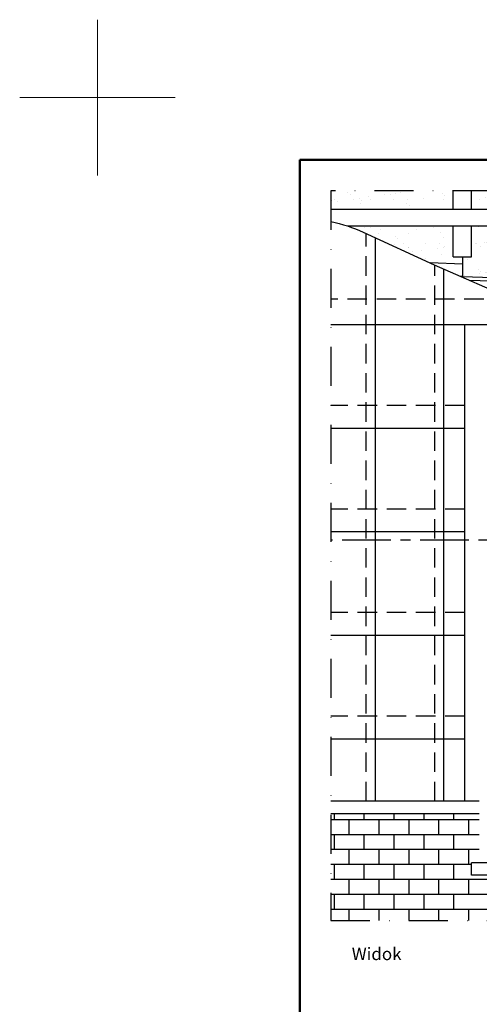
# Model space of a CAD drawing. Units: millimetres. Extents: x -50 to 2150, y -50 to 1535.
# Drawn here: x -50 to 245, y 902 to 1535 of the extents above; entities that cross this region are included whole.
import ezdxf

# ---------------------------------------------------------------- set-up
doc = ezdxf.new("R2010")
doc.units = ezdxf.units.MM
doc.header["$LTSCALE"] = 50
doc.header["$MEASUREMENT"] = 0
for name, pattern in [('CENTER', [2, 1.25, -0.25, 0.25, -0.25]), ('DASHDOT', [1, 0.5, -0.25, 0, -0.25]), ('DASHED', [0.75, 0.5, -0.25])]:
    doc.linetypes.add(name, pattern=pattern)
for name, color, linetype in [('logo', 1, 'CONTINUOUS'), ('RAMMER', 7, 'CONTINUOUS'), ('VELUX_FLASHING', 4, 'CONTINUOUS'), ('VELUX_INFO', 7, 'CONTINUOUS'), ('VELUX_ROOFCONSTRUCTION', 7, 'CONTINUOUS'), ('VELUX_ROOFINGMATERIAL', 3, 'CONTINUOUS'), ('VELUX_TEXT_ENGLISH', 7, 'CONTINUOUS'), ('VELUX_UNDERROOF', 3, 'DASHED')]:
    doc.layers.add(name, color=color, linetype=linetype)
doc.layers.add('R-H cont 0.18', color=7, linetype='CONTINUOUS', lineweight=18)
doc.layers.add('R-H cont 0.50', color=7, linetype='CONTINUOUS', lineweight=50)
doc.styles.add('Verdana', font='verdana.ttf')

# ---------------------------------------------------------------- blocks, each defined once
blk = doc.blocks.new('frame')
at = {"layer": 'R-H cont 0.18'}
for p, q in [((0, 287), (0, 307)), ((-10, 297), (10, 297)), ((-10, 297), (0, 297))]:
    blk.add_line(p, q, dxfattribs=at)
at = {"layer": 'R-H cont 0.50'}
blk.add_lwpolyline([(26, 289), (414, 289), (414, 8), (26, 8)], close=True, dxfattribs=at)

msp = doc.modelspace()

# ---------------------------------------------------------------- hatches: boundary and pattern name
at = {"layer": 'VELUX_UNDERROOF', "ltscale": 0.5}
h = msp.add_hatch(dxfattribs=at)
h.set_pattern_fill('AR-SAND', color=256, scale=7.5, style=0)
h.paths.add_polyline_path([(228.54, 1425), (150, 1425), (150, 1413.15), (228.54, 1413.15)])
h.paths.add_polyline_path([(228.54, 1402.4), (160.81, 1402.4, -0.025885), (170.81, 1398.42), (213.74, 1378.7), (234.48, 1378), (234.48, 1382.59), (228.54, 1382.59)])
h.paths.add_polyline_path([(325.4, 1402.4), (240.42, 1402.4), (240.42, 1382.59), (234.48, 1382.59), (234.48, 1369.96), (325.4, 1366.97)])
h.paths.add_polyline_path([(325.4, 1425), (240.42, 1425), (240.42, 1413.15), (325.4, 1413.15)])
h.paths.add_polyline_path([(402.78, 1425), (327.99, 1425), (327.99, 1413.15), (402.78, 1413.15)])
h.paths.add_polyline_path([(402.78, 1402.4), (327.99, 1402.4), (327.99, 1366.89), (408.72, 1364.24), (408.72, 1376.83), (402.78, 1376.83)])
h.paths.add_polyline_path([(327.99, 1402.4), (325.4, 1402.4), (325.4, 1367.1), (327.99, 1367.1)])
h.paths.add_polyline_path([(327.99, 1425), (325.4, 1425), (325.4, 1413.15), (327.99, 1413.15)])
h.paths.add_polyline_path([(503.62, 1425), (413.79, 1425), (425.8, 1413.15), (503.62, 1413.15)])
h.paths.add_polyline_path([(414.66, 1424.14), (414.66, 1413.15), (425.8, 1413.15)], flags=17)
h.paths.add_polyline_path([(436.69, 1402.4), (414.66, 1402.4), (414.66, 1376.83), (408.72, 1376.83), (408.72, 1372.29), (439.01, 1371.29), (438.42, 1357.08), (428.24, 1357.41, 0.02334), (429.23, 1348.8), (490.98, 1348.8)])
h.paths.add_polyline_path([(503.62, 1402.4), (436.69, 1402.4), (490.98, 1348.8), (503.62, 1348.8)])
h.paths.add_polyline_path([(503.62, 1336.32), (502.33, 1337.6), (429.23, 1337.6, 0.000169), (429.23, 1337.59, 0.006532), (428.19, 1329.18), (503.62, 1329.18)])
h.paths.add_polyline_path([(503.62, 1319.28), (428.19, 1319.28, 0.090479), (432.86, 1267.99), (503.62, 1267.99)])
h.paths.add_polyline_path([(503.62, 1256.79), (432.86, 1256.79, 0.046516), (429.97, 1235.55), (469.42, 1218.27, 0.055134), (491.23, 1211.46), (503.62, 1209.05)])

# ---------------------------------------------------------------- linework, layer by layer
at = {"layer": 'RAMMER'}
for p, q in [((130, 40), (130, 1445)), ((130, 1445), (2070, 1445))]:
    msp.add_line(p, q, dxfattribs=at)
at = {"layer": 'VELUX_FLASHING', "ltscale": 0.5}
msp.add_line((238.98, 1367.6), (438.55, 1361.03), dxfattribs=at)
for points in [[(234.48, 1382.62), (234.48, 1369.96), (408.72, 1364.24), (408.72, 1376.83)], [(234.48, 1378), (213.74, 1378.7)], [(234.48, 1369.96), (233.52, 1369.99)]]:
    msp.add_lwpolyline(points, dxfattribs=at)
at = {"layer": 'VELUX_INFO', "linetype": 'CENTER', "ltscale": 0.5}
msp.add_line((288.54, 1200.67), (150, 1200.67), dxfattribs=at)
at = {"layer": 'VELUX_INFO', "color": 1, "linetype": 'DASHDOT'}
msp.add_lwpolyline([(150, 1425), (150, 956.37), (401.34, 956.37), (450.49, 956.37), (503.62, 1009.5), (503.62, 1338.05), (503.62, 1425), (150, 1425)], dxfattribs=at)
at = {"layer": 'VELUX_ROOFCONSTRUCTION', "ltscale": 0.5}
for p, q in [((228.54, 1413.15), (228.54, 1425)), ((240.42, 1413.15), (240.42, 1425)), ((503.62, 1413.15), (150, 1413.15)), ((503.62, 1402.4), (160.81, 1402.4)), ((228.54, 1382.59), (228.54, 1402.4)), ((240.42, 1382.59), (240.42, 1402.4)), ((228.54, 1382.59), (240.42, 1382.59))]:
    msp.add_line(p, q, dxfattribs=at)
at = {"layer": 'VELUX_ROOFINGMATERIAL', "color": 1, "linetype": 'DASHED', "ltscale": 0.5}
for p, q in [((172.59, 1032.98), (172.59, 1397.6)), ((216.66, 1032.98), (216.66, 1377.36)), ((266.92, 1355.38), (150, 1355.38)), ((235.85, 1287.15), (150, 1287.15)), ((235.85, 1220.62), (150, 1220.62)), ((235.85, 1154.09), (150, 1154.09)), ((235.85, 1087.56), (150, 1087.56))]:
    msp.add_line(p, q, dxfattribs=at)
at = {"layer": 'VELUX_ROOFINGMATERIAL', "ltscale": 0.5}
for p, q in [((178.54, 1032.98), (178.54, 1394.87)), ((222.49, 1032.98), (222.49, 1374.81)), ((328.13, 1338.95), (150, 1338.95)), ((235.85, 1338.95), (235.85, 1032.98)), ((235.85, 1272.42), (150, 1272.42)), ((235.85, 1205.89), (150, 1205.89)), ((235.85, 1139.36), (150, 1139.36)), ((235.85, 1072.84), (150, 1072.84)), ((245.34, 1032.98), (150, 1032.98)), ((245.34, 1024.81), (150, 1024.81)), ((401.34, 993.3), (240.38, 993.3)), ((240.38, 985.33), (240.38, 993.3)), ((405.34, 985.33), (240.38, 985.33))]:
    msp.add_line(p, q, dxfattribs=at)
at = {"layer": 'VELUX_ROOFINGMATERIAL', "color": 1, "ltscale": 0.5}
for p, q in [((152.2, 1021.23), (152.2, 1024.81)), ((171.4, 1021.23), (171.4, 1024.81)), ((190.6, 1021.23), (190.6, 1024.81)), ((209.8, 1021.23), (209.8, 1024.81)), ((229, 1021.23), (229, 1024.81)), ((150, 1021.23), (245.34, 1021.23)), ((161.8, 1011.63), (161.8, 1021.23)), ((181, 1011.63), (181, 1021.23)), ((200.2, 1011.63), (200.2, 1021.23)), ((219.4, 1011.63), (219.4, 1021.23)), ((238.6, 1011.63), (238.6, 1021.23)), ((150, 1011.63), (245.34, 1011.63)), ((152.2, 1002.03), (152.2, 1011.63)), ((171.4, 1002.03), (171.4, 1011.63)), ((190.6, 1002.03), (190.6, 1011.63)), ((209.8, 1002.03), (209.8, 1011.63)), ((229, 1002.03), (229, 1011.63)), ((150, 1002.03), (245.34, 1002.03)), ((161.8, 992.43), (161.8, 1002.03)), ((181, 992.43), (181, 1002.03)), ((200.2, 992.43), (200.2, 1002.03)), ((219.4, 992.43), (219.4, 1002.03)), ((238.6, 992.43), (238.6, 1002.03)), ((150, 992.43), (240.38, 992.43)), ((152.2, 982.83), (152.2, 992.43)), ((171.4, 982.83), (171.4, 992.43)), ((190.6, 982.83), (190.6, 992.43)), ((209.8, 982.83), (209.8, 992.43)), ((229, 982.83), (229, 992.43)), ((150, 982.83), (405.34, 982.83)), ((161.8, 973.23), (161.8, 982.83)), ((181, 973.23), (181, 982.83)), ((200.2, 973.23), (200.2, 982.83)), ((219.4, 973.23), (219.4, 982.83)), ((238.6, 973.23), (238.6, 982.83)), ((150, 973.23), (405.34, 973.23)), ((152.2, 963.63), (152.2, 973.23)), ((171.4, 963.63), (171.4, 973.23)), ((190.6, 963.63), (190.6, 973.23)), ((209.8, 963.63), (209.8, 973.23)), ((229, 963.63), (229, 973.23)), ((150, 963.63), (405.34, 963.63)), ((161.8, 956.37), (161.8, 963.63)), ((181, 956.37), (181, 963.63)), ((200.2, 956.37), (200.2, 963.63)), ((219.4, 956.37), (219.4, 963.63)), ((238.6, 956.37), (238.6, 963.63))]:
    msp.add_line(p, q, dxfattribs=at)
at = {"layer": 'VELUX_ROOFINGMATERIAL', "ltscale": 0.5}
msp.add_lwpolyline([(150, 1405.43, -0.052952), (170.81, 1398.42), (216.38, 1377.48), (269.13, 1354.42), (280.84, 1349.62, 0.024825), (291.17, 1346.65), (307.25, 1343.44), (328.13, 1338.95)], format="xyb", dxfattribs=at)

# ---------------------------------------------------------------- block references
at = {"layer": 'logo', "xscale": 5, "yscale": 5, "zscale": 5}
msp.add_blockref('frame', (0, 0), dxfattribs=at)

# ---------------------------------------------------------------- texts
at = {"layer": 'VELUX_TEXT_ENGLISH', "style": 'Verdana'}
msp.add_text('Widok', height=8, dxfattribs=at).set_placement((163.38, 930.85))

doc.saveas('drawing.dxf')
